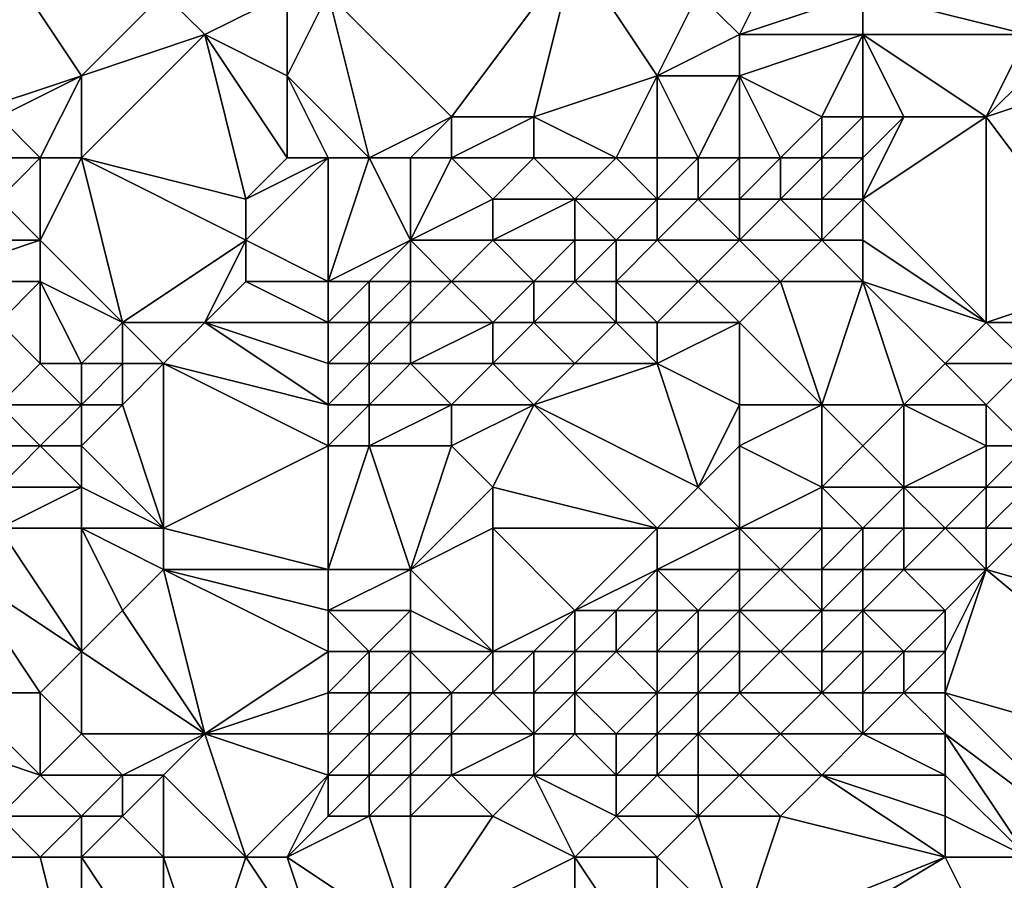
# Model space of a CAD drawing. Units: metres. Extents: x 71250 to 71875, y 343500 to 344000.
# Drawn here: x 71396 to 71420, y 343918 to 343939 of the extents above; entities that cross this region are included whole.
import ezdxf

# ---------------------------------------------------------------- set-up
doc = ezdxf.new("R2010")
doc.units = ezdxf.units.M
doc.layers.add('Terrain', color=15, linetype='Continuous')

msp = doc.modelspace()

# ---------------------------------------------------------------- linework, layer by layer
at = {"layer": 'Terrain'}
for points in [[(71398, 343938, 263.18), (71400, 343940, 263.06), (71394, 343944, 263.35), (71398, 343938, 263.18)], [(71398, 343938, 263.18), (71394, 343944, 263.35), (71395, 343937, 263.18), (71398, 343938, 263.18)], [(71404, 343940, 263.11), (71407, 343937, 263.31), (71410, 343941, 263.03), (71404, 343940, 263.11)], [(71410, 343941, 263.03), (71407, 343937, 263.31), (71409, 343937, 263.25), (71410, 343941, 263.03)], [(71412, 343938, 263.31), (71410, 343941, 263.03), (71409, 343937, 263.25), (71412, 343938, 263.31)], [(71412, 343938, 263.31), (71413, 343940, 263.19), (71410, 343941, 263.03), (71412, 343938, 263.31)], [(71414, 343939, 263.41), (71415, 343941, 263.14), (71413, 343940, 263.19), (71414, 343939, 263.41)], [(71414, 343939, 263.41), (71417, 343940, 263.47), (71415, 343941, 263.14), (71414, 343939, 263.41)], [(71421, 343939, 263.06), (71423, 343941, 263.18), (71417, 343940, 263.47), (71421, 343939, 263.06)], [(71398, 343938, 263.18), (71401, 343939, 263.04), (71400, 343940, 263.06), (71398, 343938, 263.18)], [(71401, 343939, 263.04), (71403, 343940, 263.22), (71400, 343940, 263.06), (71401, 343939, 263.04)], [(71403, 343938, 263.01), (71403, 343940, 263.22), (71401, 343939, 263.04), (71403, 343938, 263.01)], [(71404, 343940, 263.11), (71403, 343940, 263.22), (71403, 343938, 263.01), (71404, 343940, 263.11)], [(71404, 343940, 263.11), (71403, 343938, 263.01), (71405, 343936, 263.28), (71404, 343940, 263.11)], [(71404, 343940, 263.11), (71405, 343936, 263.28), (71407, 343937, 263.31), (71404, 343940, 263.11)], [(71412, 343938, 263.31), (71414, 343939, 263.41), (71413, 343940, 263.19), (71412, 343938, 263.31)], [(71417, 343939, 263.33), (71417, 343940, 263.47), (71414, 343939, 263.41), (71417, 343939, 263.33)], [(71421, 343939, 263.06), (71417, 343940, 263.47), (71417, 343939, 263.33), (71421, 343939, 263.06)], [(71398, 343938, 263.18), (71398, 343936, 263.04), (71401, 343939, 263.04), (71398, 343938, 263.18)], [(71401, 343939, 263.04), (71398, 343936, 263.04), (71402, 343935, 263.29), (71401, 343939, 263.04)], [(71403, 343938, 263.01), (71401, 343939, 263.04), (71403, 343936, 263.35), (71403, 343938, 263.01)], [(71401, 343939, 263.04), (71402, 343935, 263.29), (71403, 343936, 263.35), (71401, 343939, 263.04)], [(71414, 343938, 263.22), (71414, 343939, 263.41), (71412, 343938, 263.31), (71414, 343938, 263.22)], [(71414, 343938, 263.22), (71416, 343937, 263.07), (71417, 343939, 263.33), (71414, 343938, 263.22)], [(71414, 343938, 263.22), (71417, 343939, 263.33), (71414, 343939, 263.41), (71414, 343938, 263.22)], [(71417, 343939, 263.33), (71416, 343937, 263.07), (71417, 343937, 263.17), (71417, 343939, 263.33)], [(71421, 343939, 263.06), (71417, 343939, 263.33), (71420, 343937, 263.29), (71421, 343939, 263.06)], [(71417, 343939, 263.33), (71417, 343937, 263.17), (71418, 343937, 263.21), (71417, 343939, 263.33)], [(71417, 343939, 263.33), (71418, 343937, 263.21), (71420, 343937, 263.29), (71417, 343939, 263.33)], [(71421, 343938, 263.16), (71421, 343939, 263.06), (71420, 343937, 263.29), (71421, 343938, 263.16)], [(71398, 343938, 263.18), (71395, 343937, 263.18), (71396, 343937, 263.18), (71398, 343938, 263.18)], [(71398, 343938, 263.18), (71396, 343937, 263.18), (71397, 343936, 263), (71398, 343938, 263.18)], [(71398, 343938, 263.18), (71397, 343936, 263), (71398, 343936, 263.04), (71398, 343938, 263.18)], [(71403, 343938, 263.01), (71403, 343936, 263.35), (71404, 343936, 263.33), (71403, 343938, 263.01)], [(71403, 343938, 263.01), (71404, 343936, 263.33), (71405, 343936, 263.28), (71403, 343938, 263.01)], [(71412, 343938, 263.31), (71409, 343937, 263.25), (71411, 343936, 263), (71412, 343938, 263.31)], [(71412, 343938, 263.31), (71411, 343936, 263), (71412, 343936, 262.98), (71412, 343938, 263.31)], [(71414, 343938, 263.22), (71412, 343938, 263.31), (71413, 343936, 263.02), (71414, 343938, 263.22)], [(71412, 343938, 263.31), (71412, 343936, 262.98), (71413, 343936, 263.02), (71412, 343938, 263.31)], [(71414, 343938, 263.22), (71413, 343936, 263.02), (71414, 343936, 263.11), (71414, 343938, 263.22)], [(71414, 343938, 263.22), (71414, 343936, 263.11), (71415, 343936, 263.13), (71414, 343938, 263.22)], [(71414, 343938, 263.22), (71415, 343936, 263.13), (71416, 343937, 263.07), (71414, 343938, 263.22)], [(71423, 343938, 263.34), (71421, 343938, 263.16), (71420, 343937, 263.29), (71423, 343938, 263.34)], [(71423, 343938, 263.34), (71420, 343937, 263.29), (71423, 343933, 265.12), (71423, 343938, 263.34)], [(71397, 343936, 263), (71396, 343937, 263.18), (71395, 343936, 262.94), (71397, 343936, 263)], [(71406, 343936, 263.21), (71407, 343937, 263.31), (71405, 343936, 263.28), (71406, 343936, 263.21)], [(71407, 343936, 263.13), (71407, 343937, 263.31), (71406, 343936, 263.21), (71407, 343936, 263.13)], [(71409, 343936, 263.11), (71409, 343937, 263.25), (71407, 343936, 263.13), (71409, 343936, 263.11)], [(71407, 343936, 263.13), (71409, 343937, 263.25), (71407, 343937, 263.31), (71407, 343936, 263.13)], [(71411, 343936, 263), (71409, 343937, 263.25), (71409, 343936, 263.11), (71411, 343936, 263)], [(71416, 343936, 263.2), (71416, 343937, 263.07), (71415, 343936, 263.13), (71416, 343936, 263.2)], [(71417, 343936, 263.34), (71417, 343937, 263.17), (71416, 343936, 263.2), (71417, 343936, 263.34)], [(71416, 343936, 263.2), (71417, 343937, 263.17), (71416, 343937, 263.07), (71416, 343936, 263.2)], [(71420, 343932, 265.13), (71420, 343937, 263.29), (71417, 343935, 263.74), (71420, 343932, 265.13)], [(71417, 343935, 263.74), (71418, 343937, 263.21), (71417, 343936, 263.34), (71417, 343935, 263.74)], [(71417, 343935, 263.74), (71420, 343937, 263.29), (71418, 343937, 263.21), (71417, 343935, 263.74)], [(71417, 343936, 263.34), (71418, 343937, 263.21), (71417, 343937, 263.17), (71417, 343936, 263.34)], [(71420, 343932, 265.13), (71423, 343933, 265.12), (71420, 343937, 263.29), (71420, 343932, 265.13)], [(71396, 343935, 263.12), (71397, 343936, 263), (71395, 343936, 262.94), (71396, 343935, 263.12)], [(71397, 343934, 263.29), (71397, 343936, 263), (71396, 343935, 263.12), (71397, 343934, 263.29)], [(71399, 343932, 262.99), (71398, 343936, 263.04), (71397, 343934, 263.29), (71399, 343932, 262.99)], [(71397, 343934, 263.29), (71398, 343936, 263.04), (71397, 343936, 263), (71397, 343934, 263.29)], [(71399, 343932, 262.99), (71402, 343934, 263.09), (71398, 343936, 263.04), (71399, 343932, 262.99)], [(71402, 343934, 263.09), (71402, 343935, 263.29), (71398, 343936, 263.04), (71402, 343934, 263.09)], [(71404, 343933, 263.12), (71404, 343936, 263.33), (71402, 343934, 263.09), (71404, 343933, 263.12)], [(71404, 343936, 263.33), (71403, 343936, 263.35), (71402, 343935, 263.29), (71404, 343936, 263.33)], [(71404, 343936, 263.33), (71402, 343935, 263.29), (71402, 343934, 263.09), (71404, 343936, 263.33)], [(71404, 343933, 263.12), (71406, 343934, 263.02), (71405, 343936, 263.28), (71404, 343933, 263.12)], [(71404, 343933, 263.12), (71405, 343936, 263.28), (71404, 343936, 263.33), (71404, 343933, 263.12)], [(71406, 343934, 263.02), (71406, 343936, 263.21), (71405, 343936, 263.28), (71406, 343934, 263.02)], [(71406, 343934, 263.02), (71408, 343935, 262.99), (71407, 343936, 263.13), (71406, 343934, 263.02)], [(71406, 343934, 263.02), (71407, 343936, 263.13), (71406, 343936, 263.21), (71406, 343934, 263.02)], [(71408, 343935, 262.99), (71409, 343936, 263.11), (71407, 343936, 263.13), (71408, 343935, 262.99)], [(71410, 343935, 263.07), (71409, 343936, 263.11), (71408, 343935, 262.99), (71410, 343935, 263.07)], [(71410, 343935, 263.07), (71411, 343936, 263), (71409, 343936, 263.11), (71410, 343935, 263.07)], [(71412, 343935, 263.13), (71411, 343936, 263), (71410, 343935, 263.07), (71412, 343935, 263.13)], [(71412, 343935, 263.13), (71412, 343936, 262.98), (71411, 343936, 263), (71412, 343935, 263.13)], [(71413, 343935, 263.2), (71413, 343936, 263.02), (71412, 343935, 263.13), (71413, 343935, 263.2)], [(71412, 343935, 263.13), (71413, 343936, 263.02), (71412, 343936, 262.98), (71412, 343935, 263.13)], [(71414, 343935, 263.35), (71414, 343936, 263.11), (71413, 343935, 263.2), (71414, 343935, 263.35)], [(71413, 343935, 263.2), (71414, 343936, 263.11), (71413, 343936, 263.02), (71413, 343935, 263.2)], [(71415, 343935, 263.45), (71415, 343936, 263.13), (71414, 343935, 263.35), (71415, 343935, 263.45)], [(71414, 343935, 263.35), (71415, 343936, 263.13), (71414, 343936, 263.11), (71414, 343935, 263.35)], [(71416, 343935, 263.58), (71416, 343936, 263.2), (71415, 343935, 263.45), (71416, 343935, 263.58)], [(71415, 343935, 263.45), (71416, 343936, 263.2), (71415, 343936, 263.13), (71415, 343935, 263.45)], [(71417, 343935, 263.74), (71417, 343936, 263.34), (71416, 343935, 263.58), (71417, 343935, 263.74)], [(71416, 343935, 263.58), (71417, 343936, 263.34), (71416, 343936, 263.2), (71416, 343935, 263.58)], [(71397, 343934, 263.29), (71396, 343935, 263.12), (71394, 343934, 263.22), (71397, 343934, 263.29)], [(71408, 343934, 263.11), (71408, 343935, 262.99), (71406, 343934, 263.02), (71408, 343934, 263.11)], [(71410, 343934, 263.24), (71410, 343935, 263.07), (71408, 343934, 263.11), (71410, 343934, 263.24)], [(71408, 343934, 263.11), (71410, 343935, 263.07), (71408, 343935, 262.99), (71408, 343934, 263.11)], [(71411, 343934, 263.38), (71410, 343935, 263.07), (71410, 343934, 263.24), (71411, 343934, 263.38)], [(71411, 343934, 263.38), (71412, 343935, 263.13), (71410, 343935, 263.07), (71411, 343934, 263.38)], [(71412, 343934, 263.5), (71412, 343935, 263.13), (71411, 343934, 263.38), (71412, 343934, 263.5)], [(71414, 343934, 263.73), (71413, 343935, 263.2), (71412, 343934, 263.5), (71414, 343934, 263.73)], [(71412, 343934, 263.5), (71413, 343935, 263.2), (71412, 343935, 263.13), (71412, 343934, 263.5)], [(71414, 343934, 263.73), (71414, 343935, 263.35), (71413, 343935, 263.2), (71414, 343934, 263.73)], [(71416, 343934, 263.96), (71415, 343935, 263.45), (71414, 343934, 263.73), (71416, 343934, 263.96)], [(71414, 343934, 263.73), (71415, 343935, 263.45), (71414, 343935, 263.35), (71414, 343934, 263.73)], [(71416, 343934, 263.96), (71416, 343935, 263.58), (71415, 343935, 263.45), (71416, 343934, 263.96)], [(71417, 343934, 264.1), (71417, 343935, 263.74), (71416, 343934, 263.96), (71417, 343934, 264.1)], [(71416, 343934, 263.96), (71417, 343935, 263.74), (71416, 343935, 263.58), (71416, 343934, 263.96)], [(71420, 343932, 265.13), (71417, 343935, 263.74), (71417, 343934, 264.1), (71420, 343932, 265.13)], [(71397, 343933, 263.12), (71397, 343934, 263.29), (71394, 343933, 263.37), (71397, 343933, 263.12)], [(71394, 343933, 263.37), (71397, 343934, 263.29), (71394, 343934, 263.22), (71394, 343933, 263.37)], [(71399, 343932, 262.99), (71397, 343934, 263.29), (71397, 343933, 263.12), (71399, 343932, 262.99)], [(71401, 343932, 263.03), (71402, 343934, 263.09), (71399, 343932, 262.99), (71401, 343932, 263.03)], [(71401, 343932, 263.03), (71402, 343933, 262.97), (71402, 343934, 263.09), (71401, 343932, 263.03)], [(71404, 343933, 263.12), (71402, 343934, 263.09), (71402, 343933, 262.97), (71404, 343933, 263.12)], [(71405, 343933, 263.13), (71406, 343934, 263.02), (71404, 343933, 263.12), (71405, 343933, 263.13)], [(71406, 343933, 263.2), (71406, 343934, 263.02), (71405, 343933, 263.13), (71406, 343933, 263.2)], [(71407, 343933, 263.3), (71408, 343934, 263.11), (71406, 343934, 263.02), (71407, 343933, 263.3)], [(71407, 343933, 263.3), (71406, 343934, 263.02), (71406, 343933, 263.2), (71407, 343933, 263.3)], [(71409, 343933, 263.49), (71408, 343934, 263.11), (71407, 343933, 263.3), (71409, 343933, 263.49)], [(71409, 343933, 263.49), (71410, 343934, 263.24), (71408, 343934, 263.11), (71409, 343933, 263.49)], [(71410, 343933, 263.61), (71410, 343934, 263.24), (71409, 343933, 263.49), (71410, 343933, 263.61)], [(71411, 343933, 263.75), (71411, 343934, 263.38), (71410, 343933, 263.61), (71411, 343933, 263.75)], [(71410, 343933, 263.61), (71411, 343934, 263.38), (71410, 343934, 263.24), (71410, 343933, 263.61)], [(71413, 343933, 264.04), (71412, 343934, 263.5), (71411, 343933, 263.75), (71413, 343933, 264.04)], [(71411, 343933, 263.75), (71412, 343934, 263.5), (71411, 343934, 263.38), (71411, 343933, 263.75)], [(71413, 343933, 264.04), (71414, 343934, 263.73), (71412, 343934, 263.5), (71413, 343933, 264.04)], [(71415, 343933, 264.22), (71414, 343934, 263.73), (71413, 343933, 264.04), (71415, 343933, 264.22)], [(71415, 343933, 264.22), (71416, 343934, 263.96), (71414, 343934, 263.73), (71415, 343933, 264.22)], [(71417, 343933, 264.45), (71416, 343934, 263.96), (71415, 343933, 264.22), (71417, 343933, 264.45)], [(71417, 343933, 264.45), (71417, 343934, 264.1), (71416, 343934, 263.96), (71417, 343933, 264.45)], [(71420, 343932, 265.13), (71417, 343934, 264.1), (71417, 343933, 264.45), (71420, 343932, 265.13)], [(71396, 343932, 262.93), (71397, 343933, 263.12), (71394, 343933, 263.37), (71396, 343932, 262.93)], [(71397, 343931, 263), (71397, 343933, 263.12), (71396, 343932, 262.93), (71397, 343931, 263)], [(71398, 343931, 263.06), (71397, 343933, 263.12), (71397, 343931, 263), (71398, 343931, 263.06)], [(71398, 343931, 263.06), (71399, 343932, 262.99), (71397, 343933, 263.12), (71398, 343931, 263.06)], [(71404, 343932, 263.36), (71402, 343933, 262.97), (71401, 343932, 263.03), (71404, 343932, 263.36)], [(71404, 343932, 263.36), (71404, 343933, 263.12), (71402, 343933, 262.97), (71404, 343932, 263.36)], [(71405, 343932, 263.43), (71405, 343933, 263.13), (71404, 343932, 263.36), (71405, 343932, 263.43)], [(71404, 343932, 263.36), (71405, 343933, 263.13), (71404, 343933, 263.12), (71404, 343932, 263.36)], [(71406, 343932, 263.53), (71406, 343933, 263.2), (71405, 343932, 263.43), (71406, 343932, 263.53)], [(71405, 343932, 263.43), (71406, 343933, 263.2), (71405, 343933, 263.13), (71405, 343932, 263.43)], [(71408, 343932, 263.73), (71407, 343933, 263.3), (71406, 343932, 263.53), (71408, 343932, 263.73)], [(71406, 343932, 263.53), (71407, 343933, 263.3), (71406, 343933, 263.2), (71406, 343932, 263.53)], [(71408, 343932, 263.73), (71409, 343933, 263.49), (71407, 343933, 263.3), (71408, 343932, 263.73)], [(71409, 343932, 263.88), (71409, 343933, 263.49), (71408, 343932, 263.73), (71409, 343932, 263.88)], [(71411, 343932, 264.13), (71410, 343933, 263.61), (71409, 343932, 263.88), (71411, 343932, 264.13)], [(71409, 343932, 263.88), (71410, 343933, 263.61), (71409, 343933, 263.49), (71409, 343932, 263.88)], [(71411, 343932, 264.13), (71411, 343933, 263.75), (71410, 343933, 263.61), (71411, 343932, 264.13)], [(71412, 343932, 264.28), (71411, 343933, 263.75), (71411, 343932, 264.13), (71412, 343932, 264.28)], [(71412, 343932, 264.28), (71413, 343933, 264.04), (71411, 343933, 263.75), (71412, 343932, 264.28)], [(71414, 343932, 264.47), (71413, 343933, 264.04), (71412, 343932, 264.28), (71414, 343932, 264.47)], [(71414, 343932, 264.47), (71415, 343933, 264.22), (71413, 343933, 264.04), (71414, 343932, 264.47)], [(71416, 343930, 265.23), (71415, 343933, 264.22), (71414, 343932, 264.47), (71416, 343930, 265.23)], [(71416, 343930, 265.23), (71417, 343933, 264.45), (71415, 343933, 264.22), (71416, 343930, 265.23)], [(71418, 343930, 265.23), (71417, 343933, 264.45), (71416, 343930, 265.23), (71418, 343930, 265.23)], [(71418, 343930, 265.23), (71419, 343931, 265.23), (71417, 343933, 264.45), (71418, 343930, 265.23)], [(71419, 343931, 265.23), (71420, 343932, 265.13), (71417, 343933, 264.45), (71419, 343931, 265.23)], [(71422, 343932, 265.2), (71423, 343933, 265.12), (71420, 343932, 265.13), (71422, 343932, 265.2)], [(71396, 343930, 263.18), (71397, 343931, 263), (71396, 343932, 262.93), (71396, 343930, 263.18)], [(71399, 343931, 263.16), (71399, 343932, 262.99), (71398, 343931, 263.06), (71399, 343931, 263.16)], [(71400, 343931, 263.24), (71401, 343932, 263.03), (71399, 343932, 262.99), (71400, 343931, 263.24)], [(71400, 343931, 263.24), (71399, 343932, 262.99), (71399, 343931, 263.16), (71400, 343931, 263.24)], [(71404, 343930, 264.12), (71401, 343932, 263.03), (71400, 343931, 263.24), (71404, 343930, 264.12)], [(71404, 343930, 264.12), (71404, 343931, 263.69), (71401, 343932, 263.03), (71404, 343930, 264.12)], [(71404, 343931, 263.69), (71404, 343932, 263.36), (71401, 343932, 263.03), (71404, 343931, 263.69)], [(71405, 343931, 263.8), (71405, 343932, 263.43), (71404, 343931, 263.69), (71405, 343931, 263.8)], [(71404, 343931, 263.69), (71405, 343932, 263.43), (71404, 343932, 263.36), (71404, 343931, 263.69)], [(71406, 343931, 263.92), (71406, 343932, 263.53), (71405, 343931, 263.8), (71406, 343931, 263.92)], [(71405, 343931, 263.8), (71406, 343932, 263.53), (71405, 343932, 263.43), (71405, 343931, 263.8)], [(71408, 343931, 264.11), (71408, 343932, 263.73), (71406, 343931, 263.92), (71408, 343931, 264.11)], [(71406, 343931, 263.92), (71408, 343932, 263.73), (71406, 343932, 263.53), (71406, 343931, 263.92)], [(71410, 343931, 264.36), (71409, 343932, 263.88), (71408, 343931, 264.11), (71410, 343931, 264.36)], [(71408, 343931, 264.11), (71409, 343932, 263.88), (71408, 343932, 263.73), (71408, 343931, 264.11)], [(71410, 343931, 264.36), (71411, 343932, 264.13), (71409, 343932, 263.88), (71410, 343931, 264.36)], [(71412, 343931, 264.62), (71411, 343932, 264.13), (71410, 343931, 264.36), (71412, 343931, 264.62)], [(71412, 343931, 264.62), (71412, 343932, 264.28), (71411, 343932, 264.13), (71412, 343931, 264.62)], [(71414, 343930, 265.16), (71414, 343932, 264.47), (71412, 343931, 264.62), (71414, 343930, 265.16)], [(71412, 343931, 264.62), (71414, 343932, 264.47), (71412, 343932, 264.28), (71412, 343931, 264.62)], [(71416, 343930, 265.23), (71414, 343932, 264.47), (71414, 343930, 265.16), (71416, 343930, 265.23)], [(71421, 343931, 265.19), (71420, 343932, 265.13), (71419, 343931, 265.23), (71421, 343931, 265.19)], [(71421, 343931, 265.19), (71422, 343932, 265.2), (71420, 343932, 265.13), (71421, 343931, 265.19)], [(71398, 343930, 263.37), (71397, 343931, 263), (71396, 343930, 263.18), (71398, 343930, 263.37)], [(71398, 343930, 263.37), (71398, 343931, 263.06), (71397, 343931, 263), (71398, 343930, 263.37)], [(71399, 343930, 263.49), (71399, 343931, 263.16), (71398, 343930, 263.37), (71399, 343930, 263.49)], [(71398, 343930, 263.37), (71399, 343931, 263.16), (71398, 343931, 263.06), (71398, 343930, 263.37)], [(71400, 343927, 264.73), (71400, 343931, 263.24), (71399, 343930, 263.49), (71400, 343927, 264.73)], [(71399, 343930, 263.49), (71400, 343931, 263.24), (71399, 343931, 263.16), (71399, 343930, 263.49)], [(71404, 343929, 264.48), (71400, 343931, 263.24), (71400, 343927, 264.73), (71404, 343929, 264.48)], [(71404, 343929, 264.48), (71404, 343930, 264.12), (71400, 343931, 263.24), (71404, 343929, 264.48)], [(71405, 343930, 264.2), (71405, 343931, 263.8), (71404, 343930, 264.12), (71405, 343930, 264.2)], [(71404, 343930, 264.12), (71405, 343931, 263.8), (71404, 343931, 263.69), (71404, 343930, 264.12)], [(71407, 343930, 264.39), (71406, 343931, 263.92), (71405, 343930, 264.2), (71407, 343930, 264.39)], [(71405, 343930, 264.2), (71406, 343931, 263.92), (71405, 343931, 263.8), (71405, 343930, 264.2)], [(71407, 343930, 264.39), (71408, 343931, 264.11), (71406, 343931, 263.92), (71407, 343930, 264.39)], [(71409, 343930, 264.62), (71408, 343931, 264.11), (71407, 343930, 264.39), (71409, 343930, 264.62)], [(71409, 343930, 264.62), (71410, 343931, 264.36), (71408, 343931, 264.11), (71409, 343930, 264.62)], [(71413, 343928, 265.19), (71412, 343931, 264.62), (71409, 343930, 264.62), (71413, 343928, 265.19)], [(71409, 343930, 264.62), (71412, 343931, 264.62), (71410, 343931, 264.36), (71409, 343930, 264.62)], [(71413, 343928, 265.19), (71414, 343930, 265.16), (71412, 343931, 264.62), (71413, 343928, 265.19)], [(71420, 343930, 265.22), (71419, 343931, 265.23), (71418, 343930, 265.23), (71420, 343930, 265.22)], [(71420, 343930, 265.22), (71421, 343931, 265.19), (71419, 343931, 265.23), (71420, 343930, 265.22)], [(71421, 343929, 265.22), (71421, 343931, 265.19), (71420, 343930, 265.22), (71421, 343929, 265.22)], [(71397, 343929, 263.59), (71398, 343930, 263.37), (71396, 343930, 263.18), (71397, 343929, 263.59)], [(71397, 343929, 263.59), (71396, 343930, 263.18), (71396, 343929, 263.47), (71397, 343929, 263.59)], [(71398, 343929, 263.74), (71398, 343930, 263.37), (71397, 343929, 263.59), (71398, 343929, 263.74)], [(71400, 343927, 264.73), (71399, 343930, 263.49), (71398, 343929, 263.74), (71400, 343927, 264.73)], [(71398, 343929, 263.74), (71399, 343930, 263.49), (71398, 343930, 263.37), (71398, 343929, 263.74)], [(71405, 343929, 264.57), (71405, 343930, 264.2), (71404, 343929, 264.48), (71405, 343929, 264.57)], [(71404, 343929, 264.48), (71405, 343930, 264.2), (71404, 343930, 264.12), (71404, 343929, 264.48)], [(71407, 343929, 264.77), (71407, 343930, 264.39), (71405, 343929, 264.57), (71407, 343929, 264.77)], [(71405, 343929, 264.57), (71407, 343930, 264.39), (71405, 343930, 264.2), (71405, 343929, 264.57)], [(71408, 343928, 265.16), (71409, 343930, 264.62), (71407, 343929, 264.77), (71408, 343928, 265.16)], [(71407, 343929, 264.77), (71409, 343930, 264.62), (71407, 343930, 264.39), (71407, 343929, 264.77)], [(71412, 343927, 265.19), (71409, 343930, 264.62), (71408, 343928, 265.16), (71412, 343927, 265.19)], [(71412, 343927, 265.19), (71413, 343928, 265.19), (71409, 343930, 264.62), (71412, 343927, 265.19)], [(71413, 343928, 265.19), (71414, 343929, 265.22), (71414, 343930, 265.16), (71413, 343928, 265.19)], [(71416, 343928, 265.25), (71416, 343930, 265.23), (71414, 343929, 265.22), (71416, 343928, 265.25)], [(71414, 343929, 265.22), (71416, 343930, 265.23), (71414, 343930, 265.16), (71414, 343929, 265.22)], [(71416, 343928, 265.25), (71417, 343929, 265.24), (71416, 343930, 265.23), (71416, 343928, 265.25)], [(71417, 343929, 265.24), (71418, 343930, 265.23), (71416, 343930, 265.23), (71417, 343929, 265.24)], [(71418, 343928, 265.2), (71418, 343930, 265.23), (71417, 343929, 265.24), (71418, 343928, 265.2)], [(71418, 343928, 265.2), (71420, 343929, 265.25), (71418, 343930, 265.23), (71418, 343928, 265.2)], [(71420, 343929, 265.25), (71420, 343930, 265.22), (71418, 343930, 265.23), (71420, 343929, 265.25)], [(71421, 343929, 265.22), (71420, 343930, 265.22), (71420, 343929, 265.25), (71421, 343929, 265.22)], [(71398, 343928, 264.12), (71397, 343929, 263.59), (71396, 343928, 263.86), (71398, 343928, 264.12)], [(71396, 343928, 263.86), (71397, 343929, 263.59), (71396, 343929, 263.47), (71396, 343928, 263.86)], [(71398, 343928, 264.12), (71398, 343929, 263.74), (71397, 343929, 263.59), (71398, 343928, 264.12)], [(71400, 343927, 264.73), (71398, 343929, 263.74), (71398, 343928, 264.12), (71400, 343927, 264.73)], [(71404, 343926, 265.23), (71404, 343929, 264.48), (71400, 343927, 264.73), (71404, 343926, 265.23)], [(71406, 343926, 265.23), (71405, 343929, 264.57), (71404, 343926, 265.23), (71406, 343926, 265.23)], [(71404, 343926, 265.23), (71405, 343929, 264.57), (71404, 343929, 264.48), (71404, 343926, 265.23)], [(71406, 343926, 265.23), (71407, 343929, 264.77), (71405, 343929, 264.57), (71406, 343926, 265.23)], [(71406, 343926, 265.23), (71408, 343928, 265.16), (71407, 343929, 264.77), (71406, 343926, 265.23)], [(71414, 343927, 265.23), (71414, 343929, 265.22), (71413, 343928, 265.19), (71414, 343927, 265.23)], [(71414, 343927, 265.23), (71416, 343928, 265.25), (71414, 343929, 265.22), (71414, 343927, 265.23)], [(71418, 343928, 265.2), (71417, 343929, 265.24), (71416, 343928, 265.25), (71418, 343928, 265.2)], [(71420, 343928, 265.11), (71420, 343929, 265.25), (71418, 343928, 265.2), (71420, 343928, 265.11)], [(71421, 343928, 265.01), (71421, 343929, 265.22), (71420, 343928, 265.11), (71421, 343928, 265.01)], [(71420, 343928, 265.11), (71421, 343929, 265.22), (71420, 343929, 265.25), (71420, 343928, 265.11)], [(71398, 343927, 264.48), (71398, 343928, 264.12), (71396, 343927, 264.28), (71398, 343927, 264.48)], [(71396, 343927, 264.28), (71398, 343928, 264.12), (71396, 343928, 263.86), (71396, 343927, 264.28)], [(71400, 343927, 264.73), (71398, 343928, 264.12), (71398, 343927, 264.48), (71400, 343927, 264.73)], [(71406, 343926, 265.23), (71408, 343927, 265.23), (71408, 343928, 265.16), (71406, 343926, 265.23)], [(71412, 343927, 265.19), (71408, 343928, 265.16), (71408, 343927, 265.23), (71412, 343927, 265.19)], [(71414, 343927, 265.23), (71413, 343928, 265.19), (71412, 343927, 265.19), (71414, 343927, 265.23)], [(71416, 343927, 265.2), (71416, 343928, 265.25), (71414, 343927, 265.23), (71416, 343927, 265.2)], [(71417, 343927, 265.12), (71416, 343928, 265.25), (71416, 343927, 265.2), (71417, 343927, 265.12)], [(71417, 343927, 265.12), (71418, 343928, 265.2), (71416, 343928, 265.25), (71417, 343927, 265.12)], [(71418, 343927, 265.01), (71418, 343928, 265.2), (71417, 343927, 265.12), (71418, 343927, 265.01)], [(71419, 343927, 264.89), (71420, 343928, 265.11), (71418, 343928, 265.2), (71419, 343927, 264.89)], [(71419, 343927, 264.89), (71418, 343928, 265.2), (71418, 343927, 265.01), (71419, 343927, 264.89)], [(71420, 343927, 264.78), (71420, 343928, 265.11), (71419, 343927, 264.89), (71420, 343927, 264.78)], [(71421, 343927, 264.64), (71421, 343928, 265.01), (71420, 343927, 264.78), (71421, 343927, 264.64)], [(71420, 343927, 264.78), (71421, 343928, 265.01), (71420, 343928, 265.11), (71420, 343927, 264.78)], [(71398, 343924, 265.22), (71396, 343927, 264.28), (71395, 343926, 264.52), (71398, 343924, 265.22)], [(71398, 343924, 265.22), (71398, 343927, 264.48), (71396, 343927, 264.28), (71398, 343924, 265.22)], [(71398, 343924, 265.22), (71399, 343925, 265.2), (71398, 343927, 264.48), (71398, 343924, 265.22)], [(71399, 343925, 265.2), (71400, 343926, 265.09), (71398, 343927, 264.48), (71399, 343925, 265.2)], [(71400, 343926, 265.09), (71400, 343927, 264.73), (71398, 343927, 264.48), (71400, 343926, 265.09)], [(71404, 343926, 265.23), (71400, 343927, 264.73), (71400, 343926, 265.09), (71404, 343926, 265.23)], [(71408, 343924, 265.13), (71408, 343927, 265.23), (71406, 343926, 265.23), (71408, 343924, 265.13)], [(71408, 343924, 265.13), (71410, 343925, 265.19), (71408, 343927, 265.23), (71408, 343924, 265.13)], [(71410, 343925, 265.19), (71412, 343927, 265.19), (71408, 343927, 265.23), (71410, 343925, 265.19)], [(71410, 343925, 265.19), (71412, 343926, 265.2), (71412, 343927, 265.19), (71410, 343925, 265.19)], [(71414, 343926, 265.11), (71414, 343927, 265.23), (71412, 343926, 265.2), (71414, 343926, 265.11)], [(71412, 343926, 265.2), (71414, 343927, 265.23), (71412, 343927, 265.19), (71412, 343926, 265.2)], [(71415, 343926, 265.02), (71416, 343927, 265.2), (71414, 343927, 265.23), (71415, 343926, 265.02)], [(71415, 343926, 265.02), (71414, 343927, 265.23), (71414, 343926, 265.11), (71415, 343926, 265.02)], [(71416, 343926, 264.94), (71416, 343927, 265.2), (71415, 343926, 265.02), (71416, 343926, 264.94)], [(71417, 343926, 264.81), (71417, 343927, 265.12), (71416, 343926, 264.94), (71417, 343926, 264.81)], [(71416, 343926, 264.94), (71417, 343927, 265.12), (71416, 343927, 265.2), (71416, 343926, 264.94)], [(71418, 343926, 264.65), (71418, 343927, 265.01), (71417, 343926, 264.81), (71418, 343926, 264.65)], [(71417, 343926, 264.81), (71418, 343927, 265.01), (71417, 343927, 265.12), (71417, 343926, 264.81)], [(71420, 343926, 264.42), (71419, 343927, 264.89), (71418, 343926, 264.65), (71420, 343926, 264.42)], [(71418, 343926, 264.65), (71419, 343927, 264.89), (71418, 343927, 265.01), (71418, 343926, 264.65)], [(71420, 343926, 264.42), (71420, 343927, 264.78), (71419, 343927, 264.89), (71420, 343926, 264.42)], [(71420, 343926, 264.42), (71421, 343927, 264.64), (71420, 343927, 264.78), (71420, 343926, 264.42)], [(71427, 343924, 263.17), (71421, 343927, 264.64), (71420, 343926, 264.42), (71427, 343924, 263.17)], [(71397, 343923, 265.25), (71398, 343924, 265.22), (71395, 343926, 264.52), (71397, 343923, 265.25)], [(71397, 343923, 265.25), (71395, 343926, 264.52), (71395, 343923, 265.27), (71397, 343923, 265.25)], [(71401, 343922, 265.17), (71400, 343926, 265.09), (71399, 343925, 265.2), (71401, 343922, 265.17)], [(71404, 343924, 265.24), (71400, 343926, 265.09), (71401, 343922, 265.17), (71404, 343924, 265.24)], [(71404, 343924, 265.24), (71404, 343925, 265.22), (71400, 343926, 265.09), (71404, 343924, 265.24)], [(71404, 343925, 265.22), (71404, 343926, 265.23), (71400, 343926, 265.09), (71404, 343925, 265.22)], [(71406, 343925, 265.22), (71406, 343926, 265.23), (71404, 343925, 265.22), (71406, 343925, 265.22)], [(71404, 343925, 265.22), (71406, 343926, 265.23), (71404, 343926, 265.23), (71404, 343925, 265.22)], [(71408, 343924, 265.13), (71406, 343926, 265.23), (71406, 343925, 265.22), (71408, 343924, 265.13)], [(71411, 343925, 265.13), (71412, 343926, 265.2), (71410, 343925, 265.19), (71411, 343925, 265.13)], [(71412, 343925, 265.03), (71412, 343926, 265.2), (71411, 343925, 265.13), (71412, 343925, 265.03)], [(71413, 343925, 264.9), (71414, 343926, 265.11), (71412, 343926, 265.2), (71413, 343925, 264.9)], [(71413, 343925, 264.9), (71412, 343926, 265.2), (71412, 343925, 265.03), (71413, 343925, 264.9)], [(71414, 343925, 264.79), (71414, 343926, 265.11), (71413, 343925, 264.9), (71414, 343925, 264.79)], [(71416, 343925, 264.57), (71415, 343926, 265.02), (71414, 343925, 264.79), (71416, 343925, 264.57)], [(71414, 343925, 264.79), (71415, 343926, 265.02), (71414, 343926, 265.11), (71414, 343925, 264.79)], [(71416, 343925, 264.57), (71416, 343926, 264.94), (71415, 343926, 265.02), (71416, 343925, 264.57)], [(71417, 343925, 264.42), (71417, 343926, 264.81), (71416, 343925, 264.57), (71417, 343925, 264.42)], [(71416, 343925, 264.57), (71417, 343926, 264.81), (71416, 343926, 264.94), (71416, 343925, 264.57)], [(71419, 343925, 264.16), (71418, 343926, 264.65), (71417, 343925, 264.42), (71419, 343925, 264.16)], [(71417, 343925, 264.42), (71418, 343926, 264.65), (71417, 343926, 264.81), (71417, 343925, 264.42)], [(71419, 343925, 264.16), (71420, 343926, 264.42), (71418, 343926, 264.65), (71419, 343925, 264.16)], [(71426, 343921, 262.67), (71420, 343926, 264.42), (71419, 343923, 263.47), (71426, 343921, 262.67)], [(71419, 343923, 263.47), (71420, 343926, 264.42), (71419, 343924, 263.81), (71419, 343923, 263.47)], [(71419, 343924, 263.81), (71420, 343926, 264.42), (71419, 343925, 264.16), (71419, 343924, 263.81)], [(71427, 343924, 263.17), (71420, 343926, 264.42), (71426, 343921, 262.67), (71427, 343924, 263.17)], [(71401, 343922, 265.17), (71399, 343925, 265.2), (71398, 343924, 265.22), (71401, 343922, 265.17)], [(71405, 343924, 265.24), (71404, 343925, 265.22), (71404, 343924, 265.24), (71405, 343924, 265.24)], [(71405, 343924, 265.24), (71406, 343925, 265.22), (71404, 343925, 265.22), (71405, 343924, 265.24)], [(71406, 343924, 265.23), (71406, 343925, 265.22), (71405, 343924, 265.24), (71406, 343924, 265.23)], [(71408, 343924, 265.13), (71406, 343925, 265.22), (71406, 343924, 265.23), (71408, 343924, 265.13)], [(71409, 343924, 265.03), (71410, 343925, 265.19), (71408, 343924, 265.13), (71409, 343924, 265.03)], [(71410, 343924, 264.94), (71410, 343925, 265.19), (71409, 343924, 265.03), (71410, 343924, 264.94)], [(71411, 343924, 264.84), (71411, 343925, 265.13), (71410, 343924, 264.94), (71411, 343924, 264.84)], [(71410, 343924, 264.94), (71411, 343925, 265.13), (71410, 343925, 265.19), (71410, 343924, 264.94)], [(71412, 343924, 264.69), (71412, 343925, 265.03), (71411, 343924, 264.84), (71412, 343924, 264.69)], [(71411, 343924, 264.84), (71412, 343925, 265.03), (71411, 343925, 265.13), (71411, 343924, 264.84)], [(71413, 343924, 264.57), (71413, 343925, 264.9), (71412, 343924, 264.69), (71413, 343924, 264.57)], [(71412, 343924, 264.69), (71413, 343925, 264.9), (71412, 343925, 265.03), (71412, 343924, 264.69)], [(71414, 343924, 264.44), (71414, 343925, 264.79), (71413, 343924, 264.57), (71414, 343924, 264.44)], [(71413, 343924, 264.57), (71414, 343925, 264.79), (71413, 343925, 264.9), (71413, 343924, 264.57)], [(71415, 343924, 264.35), (71416, 343925, 264.57), (71414, 343925, 264.79), (71415, 343924, 264.35)], [(71415, 343924, 264.35), (71414, 343925, 264.79), (71414, 343924, 264.44), (71415, 343924, 264.35)], [(71416, 343924, 264.22), (71416, 343925, 264.57), (71415, 343924, 264.35), (71416, 343924, 264.22)], [(71417, 343924, 264.08), (71417, 343925, 264.42), (71416, 343924, 264.22), (71417, 343924, 264.08)], [(71416, 343924, 264.22), (71417, 343925, 264.42), (71416, 343925, 264.57), (71416, 343924, 264.22)], [(71418, 343924, 263.93), (71417, 343925, 264.42), (71417, 343924, 264.08), (71418, 343924, 263.93)], [(71418, 343924, 263.93), (71419, 343925, 264.16), (71417, 343925, 264.42), (71418, 343924, 263.93)], [(71419, 343924, 263.81), (71419, 343925, 264.16), (71418, 343924, 263.93), (71419, 343924, 263.81)], [(71398, 343922, 265.29), (71398, 343924, 265.22), (71397, 343923, 265.25), (71398, 343922, 265.29)], [(71401, 343922, 265.17), (71398, 343924, 265.22), (71398, 343922, 265.29), (71401, 343922, 265.17)], [(71404, 343923, 265.17), (71404, 343924, 265.24), (71401, 343922, 265.17), (71404, 343923, 265.17)], [(71405, 343923, 265.11), (71405, 343924, 265.24), (71404, 343923, 265.17), (71405, 343923, 265.11)], [(71404, 343923, 265.17), (71405, 343924, 265.24), (71404, 343924, 265.24), (71404, 343923, 265.17)], [(71406, 343923, 265.01), (71406, 343924, 265.23), (71405, 343923, 265.11), (71406, 343923, 265.01)], [(71405, 343923, 265.11), (71406, 343924, 265.23), (71405, 343924, 265.24), (71405, 343923, 265.11)], [(71407, 343923, 264.9), (71408, 343924, 265.13), (71406, 343924, 265.23), (71407, 343923, 264.9)], [(71407, 343923, 264.9), (71406, 343924, 265.23), (71406, 343923, 265.01), (71407, 343923, 264.9)], [(71408, 343923, 264.79), (71408, 343924, 265.13), (71407, 343923, 264.9), (71408, 343923, 264.79)], [(71409, 343923, 264.65), (71409, 343924, 265.03), (71408, 343923, 264.79), (71409, 343923, 264.65)], [(71408, 343923, 264.79), (71409, 343924, 265.03), (71408, 343924, 265.13), (71408, 343923, 264.79)], [(71410, 343923, 264.53), (71410, 343924, 264.94), (71409, 343923, 264.65), (71410, 343923, 264.53)], [(71409, 343923, 264.65), (71410, 343924, 264.94), (71409, 343924, 265.03), (71409, 343923, 264.65)], [(71412, 343923, 264.32), (71411, 343924, 264.84), (71410, 343923, 264.53), (71412, 343923, 264.32)], [(71410, 343923, 264.53), (71411, 343924, 264.84), (71410, 343924, 264.94), (71410, 343923, 264.53)], [(71412, 343923, 264.32), (71412, 343924, 264.69), (71411, 343924, 264.84), (71412, 343923, 264.32)], [(71413, 343923, 264.2), (71413, 343924, 264.57), (71412, 343923, 264.32), (71413, 343923, 264.2)], [(71412, 343923, 264.32), (71413, 343924, 264.57), (71412, 343924, 264.69), (71412, 343923, 264.32)], [(71414, 343923, 264.09), (71414, 343924, 264.44), (71413, 343923, 264.2), (71414, 343923, 264.09)], [(71413, 343923, 264.2), (71414, 343924, 264.44), (71413, 343924, 264.57), (71413, 343923, 264.2)], [(71416, 343923, 263.88), (71415, 343924, 264.35), (71414, 343923, 264.09), (71416, 343923, 263.88)], [(71414, 343923, 264.09), (71415, 343924, 264.35), (71414, 343924, 264.44), (71414, 343923, 264.09)], [(71416, 343923, 263.88), (71416, 343924, 264.22), (71415, 343924, 264.35), (71416, 343923, 263.88)], [(71417, 343923, 263.75), (71417, 343924, 264.08), (71416, 343923, 263.88), (71417, 343923, 263.75)], [(71416, 343923, 263.88), (71417, 343924, 264.08), (71416, 343924, 264.22), (71416, 343923, 263.88)], [(71418, 343923, 263.61), (71418, 343924, 263.93), (71417, 343923, 263.75), (71418, 343923, 263.61)], [(71417, 343923, 263.75), (71418, 343924, 263.93), (71417, 343924, 264.08), (71417, 343923, 263.75)], [(71419, 343923, 263.47), (71419, 343924, 263.81), (71418, 343923, 263.61), (71419, 343923, 263.47)], [(71418, 343923, 263.61), (71419, 343924, 263.81), (71418, 343924, 263.93), (71418, 343923, 263.61)], [(71397, 343921, 265.25), (71395, 343923, 265.27), (71394, 343922, 265.25), (71397, 343921, 265.25)], [(71397, 343921, 265.25), (71397, 343923, 265.25), (71395, 343923, 265.27), (71397, 343921, 265.25)], [(71397, 343921, 265.25), (71398, 343922, 265.29), (71397, 343923, 265.25), (71397, 343921, 265.25)], [(71404, 343922, 264.9), (71404, 343923, 265.17), (71401, 343922, 265.17), (71404, 343922, 264.9)], [(71405, 343922, 264.79), (71405, 343923, 265.11), (71404, 343922, 264.9), (71405, 343922, 264.79)], [(71404, 343922, 264.9), (71405, 343923, 265.11), (71404, 343923, 265.17), (71404, 343922, 264.9)], [(71406, 343922, 264.61), (71406, 343923, 265.01), (71405, 343922, 264.79), (71406, 343922, 264.61)], [(71405, 343922, 264.79), (71406, 343923, 265.01), (71405, 343923, 265.11), (71405, 343922, 264.79)], [(71407, 343922, 264.46), (71407, 343923, 264.9), (71406, 343922, 264.61), (71407, 343922, 264.46)], [(71406, 343922, 264.61), (71407, 343923, 264.9), (71406, 343923, 265.01), (71406, 343922, 264.61)], [(71409, 343922, 264.29), (71408, 343923, 264.79), (71407, 343922, 264.46), (71409, 343922, 264.29)], [(71407, 343922, 264.46), (71408, 343923, 264.79), (71407, 343923, 264.9), (71407, 343922, 264.46)], [(71409, 343922, 264.29), (71409, 343923, 264.65), (71408, 343923, 264.79), (71409, 343922, 264.29)], [(71410, 343922, 264.18), (71410, 343923, 264.53), (71409, 343922, 264.29), (71410, 343922, 264.18)], [(71409, 343922, 264.29), (71410, 343923, 264.53), (71409, 343923, 264.65), (71409, 343922, 264.29)], [(71411, 343922, 264.08), (71412, 343923, 264.32), (71410, 343923, 264.53), (71411, 343922, 264.08)], [(71411, 343922, 264.08), (71410, 343923, 264.53), (71410, 343922, 264.18), (71411, 343922, 264.08)], [(71412, 343922, 263.96), (71412, 343923, 264.32), (71411, 343922, 264.08), (71412, 343922, 263.96)], [(71413, 343922, 263.83), (71413, 343923, 264.2), (71412, 343922, 263.96), (71413, 343922, 263.83)], [(71412, 343922, 263.96), (71413, 343923, 264.2), (71412, 343923, 264.32), (71412, 343922, 263.96)], [(71415, 343922, 263.63), (71414, 343923, 264.09), (71413, 343922, 263.83), (71415, 343922, 263.63)], [(71413, 343922, 263.83), (71414, 343923, 264.09), (71413, 343923, 264.2), (71413, 343922, 263.83)], [(71415, 343922, 263.63), (71416, 343923, 263.88), (71414, 343923, 264.09), (71415, 343922, 263.63)], [(71417, 343922, 263.39), (71416, 343923, 263.88), (71415, 343922, 263.63), (71417, 343922, 263.39)], [(71417, 343922, 263.39), (71417, 343923, 263.75), (71416, 343923, 263.88), (71417, 343922, 263.39)], [(71419, 343922, 263.19), (71418, 343923, 263.61), (71417, 343922, 263.39), (71419, 343922, 263.19)], [(71417, 343922, 263.39), (71418, 343923, 263.61), (71417, 343923, 263.75), (71417, 343922, 263.39)], [(71419, 343922, 263.19), (71419, 343923, 263.47), (71418, 343923, 263.61), (71419, 343922, 263.19)], [(71423, 343919, 262.68), (71419, 343923, 263.47), (71419, 343922, 263.19), (71423, 343919, 262.68)], [(71423, 343919, 262.68), (71426, 343921, 262.67), (71419, 343923, 263.47), (71423, 343919, 262.68)], [(71396, 343920, 265.07), (71397, 343921, 265.25), (71394, 343922, 265.25), (71396, 343920, 265.07)], [(71399, 343921, 265.12), (71398, 343922, 265.29), (71397, 343921, 265.25), (71399, 343921, 265.12)], [(71399, 343921, 265.12), (71401, 343922, 265.17), (71398, 343922, 265.29), (71399, 343921, 265.12)], [(71400, 343921, 264.99), (71401, 343922, 265.17), (71399, 343921, 265.12), (71400, 343921, 264.99)], [(71402, 343919, 263.96), (71401, 343922, 265.17), (71400, 343921, 264.99), (71402, 343919, 263.96)], [(71404, 343921, 264.49), (71401, 343922, 265.17), (71402, 343919, 263.96), (71404, 343921, 264.49)], [(71404, 343921, 264.49), (71404, 343922, 264.9), (71401, 343922, 265.17), (71404, 343921, 264.49)], [(71405, 343921, 264.38), (71405, 343922, 264.79), (71404, 343921, 264.49), (71405, 343921, 264.38)], [(71404, 343921, 264.49), (71405, 343922, 264.79), (71404, 343922, 264.9), (71404, 343921, 264.49)], [(71406, 343921, 264.2), (71406, 343922, 264.61), (71405, 343921, 264.38), (71406, 343921, 264.2)], [(71405, 343921, 264.38), (71406, 343922, 264.61), (71405, 343922, 264.79), (71405, 343921, 264.38)], [(71407, 343921, 264.07), (71407, 343922, 264.46), (71406, 343921, 264.2), (71407, 343921, 264.07)], [(71406, 343921, 264.2), (71407, 343922, 264.46), (71406, 343922, 264.61), (71406, 343921, 264.2)], [(71409, 343921, 263.89), (71409, 343922, 264.29), (71407, 343921, 264.07), (71409, 343921, 263.89)], [(71407, 343921, 264.07), (71409, 343922, 264.29), (71407, 343922, 264.46), (71407, 343921, 264.07)], [(71411, 343921, 263.71), (71410, 343922, 264.18), (71409, 343921, 263.89), (71411, 343921, 263.71)], [(71409, 343921, 263.89), (71410, 343922, 264.18), (71409, 343922, 264.29), (71409, 343921, 263.89)], [(71411, 343921, 263.71), (71411, 343922, 264.08), (71410, 343922, 264.18), (71411, 343921, 263.71)], [(71412, 343921, 263.61), (71412, 343922, 263.96), (71411, 343921, 263.71), (71412, 343921, 263.61)], [(71411, 343921, 263.71), (71412, 343922, 263.96), (71411, 343922, 264.08), (71411, 343921, 263.71)], [(71413, 343921, 263.47), (71413, 343922, 263.83), (71412, 343921, 263.61), (71413, 343921, 263.47)], [(71412, 343921, 263.61), (71413, 343922, 263.83), (71412, 343922, 263.96), (71412, 343921, 263.61)], [(71414, 343921, 263.37), (71415, 343922, 263.63), (71413, 343922, 263.83), (71414, 343921, 263.37)], [(71414, 343921, 263.37), (71413, 343922, 263.83), (71413, 343921, 263.47), (71414, 343921, 263.37)], [(71416, 343921, 263.19), (71415, 343922, 263.63), (71414, 343921, 263.37), (71416, 343921, 263.19)], [(71416, 343921, 263.19), (71417, 343922, 263.39), (71415, 343922, 263.63), (71416, 343921, 263.19)], [(71419, 343921, 263.02), (71417, 343922, 263.39), (71416, 343921, 263.19), (71419, 343921, 263.02)], [(71419, 343921, 263.02), (71419, 343922, 263.19), (71417, 343922, 263.39), (71419, 343921, 263.02)], [(71423, 343919, 262.68), (71419, 343922, 263.19), (71421, 343919, 262.62), (71423, 343919, 262.68)], [(71421, 343919, 262.62), (71419, 343922, 263.19), (71419, 343921, 263.02), (71421, 343919, 262.62)], [(71398, 343920, 264.88), (71397, 343921, 265.25), (71396, 343920, 265.07), (71398, 343920, 264.88)], [(71398, 343920, 264.88), (71399, 343921, 265.12), (71397, 343921, 265.25), (71398, 343920, 264.88)], [(71399, 343920, 264.75), (71399, 343921, 265.12), (71398, 343920, 264.88), (71399, 343920, 264.75)], [(71400, 343919, 264.21), (71400, 343921, 264.99), (71399, 343920, 264.75), (71400, 343919, 264.21)], [(71399, 343920, 264.75), (71400, 343921, 264.99), (71399, 343921, 265.12), (71399, 343920, 264.75)], [(71402, 343919, 263.96), (71400, 343921, 264.99), (71400, 343919, 264.21), (71402, 343919, 263.96)], [(71404, 343921, 264.49), (71402, 343919, 263.96), (71403, 343919, 263.78), (71404, 343921, 264.49)], [(71404, 343920, 264.06), (71404, 343921, 264.49), (71403, 343919, 263.78), (71404, 343920, 264.06)], [(71405, 343920, 263.94), (71405, 343921, 264.38), (71404, 343920, 264.06), (71405, 343920, 263.94)], [(71404, 343920, 264.06), (71405, 343921, 264.38), (71404, 343921, 264.49), (71404, 343920, 264.06)], [(71406, 343920, 263.81), (71406, 343921, 264.2), (71405, 343920, 263.94), (71406, 343920, 263.81)], [(71405, 343920, 263.94), (71406, 343921, 264.2), (71405, 343921, 264.38), (71405, 343920, 263.94)], [(71408, 343920, 263.58), (71407, 343921, 264.07), (71406, 343920, 263.81), (71408, 343920, 263.58)], [(71406, 343920, 263.81), (71407, 343921, 264.07), (71406, 343921, 264.2), (71406, 343920, 263.81)], [(71408, 343920, 263.58), (71409, 343921, 263.89), (71407, 343921, 264.07), (71408, 343920, 263.58)], [(71410, 343919, 263.04), (71409, 343921, 263.89), (71408, 343920, 263.58), (71410, 343919, 263.04)], [(71410, 343919, 263.04), (71411, 343920, 263.27), (71409, 343921, 263.89), (71410, 343919, 263.04)], [(71411, 343920, 263.27), (71411, 343921, 263.71), (71409, 343921, 263.89), (71411, 343920, 263.27)], [(71413, 343920, 263.19), (71412, 343921, 263.61), (71411, 343920, 263.27), (71413, 343920, 263.19)], [(71411, 343920, 263.27), (71412, 343921, 263.61), (71411, 343921, 263.71), (71411, 343920, 263.27)], [(71413, 343920, 263.19), (71413, 343921, 263.47), (71412, 343921, 263.61), (71413, 343920, 263.19)], [(71415, 343920, 263.05), (71414, 343921, 263.37), (71413, 343920, 263.19), (71415, 343920, 263.05)], [(71413, 343920, 263.19), (71414, 343921, 263.37), (71413, 343921, 263.47), (71413, 343920, 263.19)], [(71415, 343920, 263.05), (71416, 343921, 263.19), (71414, 343921, 263.37), (71415, 343920, 263.05)], [(71419, 343919, 262.64), (71416, 343921, 263.19), (71415, 343920, 263.05), (71419, 343919, 262.64)], [(71419, 343919, 262.64), (71419, 343920, 262.86), (71416, 343921, 263.19), (71419, 343919, 262.64)], [(71419, 343920, 262.86), (71419, 343921, 263.02), (71416, 343921, 263.19), (71419, 343920, 262.86)], [(71421, 343919, 262.62), (71419, 343921, 263.02), (71419, 343920, 262.86), (71421, 343919, 262.62)], [(71397, 343919, 264.62), (71396, 343920, 265.07), (71395, 343919, 264.87), (71397, 343919, 264.62)], [(71397, 343919, 264.62), (71398, 343920, 264.88), (71396, 343920, 265.07), (71397, 343919, 264.62)], [(71398, 343919, 264.46), (71398, 343920, 264.88), (71397, 343919, 264.62), (71398, 343919, 264.46)], [(71400, 343919, 264.21), (71399, 343920, 264.75), (71398, 343919, 264.46), (71400, 343919, 264.21)], [(71398, 343919, 264.46), (71399, 343920, 264.75), (71398, 343920, 264.88), (71398, 343919, 264.46)], [(71405, 343920, 263.94), (71404, 343920, 264.06), (71403, 343919, 263.78), (71405, 343920, 263.94)], [(71405, 343920, 263.94), (71403, 343919, 263.78), (71406, 343917, 262.85), (71405, 343920, 263.94)], [(71406, 343920, 263.81), (71405, 343920, 263.94), (71406, 343917, 262.85), (71406, 343920, 263.81)], [(71410, 343919, 263.04), (71408, 343920, 263.58), (71406, 343917, 262.85), (71410, 343919, 263.04)], [(71408, 343920, 263.58), (71406, 343920, 263.81), (71406, 343917, 262.85), (71408, 343920, 263.58)], [(71412, 343919, 262.97), (71411, 343920, 263.27), (71410, 343919, 263.04), (71412, 343919, 262.97)], [(71412, 343919, 262.97), (71413, 343920, 263.19), (71411, 343920, 263.27), (71412, 343919, 262.97)], [(71412, 343919, 262.97), (71414, 343917, 262.48), (71413, 343920, 263.19), (71412, 343919, 262.97)], [(71415, 343920, 263.05), (71413, 343920, 263.19), (71414, 343917, 262.48), (71415, 343920, 263.05)], [(71419, 343919, 262.64), (71415, 343920, 263.05), (71414, 343917, 262.48), (71419, 343919, 262.64)], [(71421, 343919, 262.62), (71419, 343920, 262.86), (71419, 343919, 262.64), (71421, 343919, 262.62)], [(71395, 343919, 264.87), (71393, 343913, 262.94), (71398, 343915, 263.04), (71395, 343919, 264.87)], [(71397, 343919, 264.62), (71395, 343919, 264.87), (71398, 343915, 263.04), (71397, 343919, 264.62)], [(71398, 343919, 264.46), (71397, 343919, 264.62), (71398, 343915, 263.04), (71398, 343919, 264.46)], [(71400, 343919, 264.21), (71398, 343919, 264.46), (71400, 343916, 263.07), (71400, 343919, 264.21)], [(71398, 343919, 264.46), (71398, 343915, 263.04), (71400, 343916, 263.07), (71398, 343919, 264.46)], [(71402, 343919, 263.96), (71400, 343919, 264.21), (71401, 343916, 262.95), (71402, 343919, 263.96)], [(71400, 343919, 264.21), (71400, 343916, 263.07), (71401, 343916, 262.95), (71400, 343919, 264.21)], [(71402, 343919, 263.96), (71401, 343916, 262.95), (71404, 343916, 262.75), (71402, 343919, 263.96)], [(71403, 343919, 263.78), (71402, 343919, 263.96), (71404, 343916, 262.75), (71403, 343919, 263.78)], [(71403, 343919, 263.78), (71404, 343916, 262.75), (71406, 343917, 262.85), (71403, 343919, 263.78)], [(71410, 343919, 263.04), (71406, 343917, 262.85), (71410, 343916, 262.44), (71410, 343919, 263.04)], [(71412, 343919, 262.97), (71410, 343919, 263.04), (71412, 343916, 262.48), (71412, 343919, 262.97)], [(71410, 343919, 263.04), (71410, 343916, 262.44), (71412, 343916, 262.48), (71410, 343919, 263.04)], [(71412, 343919, 262.97), (71412, 343916, 262.48), (71414, 343917, 262.48), (71412, 343919, 262.97)], [(71419, 343919, 262.64), (71414, 343917, 262.48), (71414, 343916, 262.51), (71419, 343919, 262.64)], [(71419, 343919, 262.64), (71414, 343916, 262.51), (71421, 343915, 262.55), (71419, 343919, 262.64)], [(71421, 343919, 262.62), (71419, 343919, 262.64), (71421, 343915, 262.55), (71421, 343919, 262.62)]]:
    msp.add_3dface(points, dxfattribs=at)

doc.saveas('drawing.dxf')
